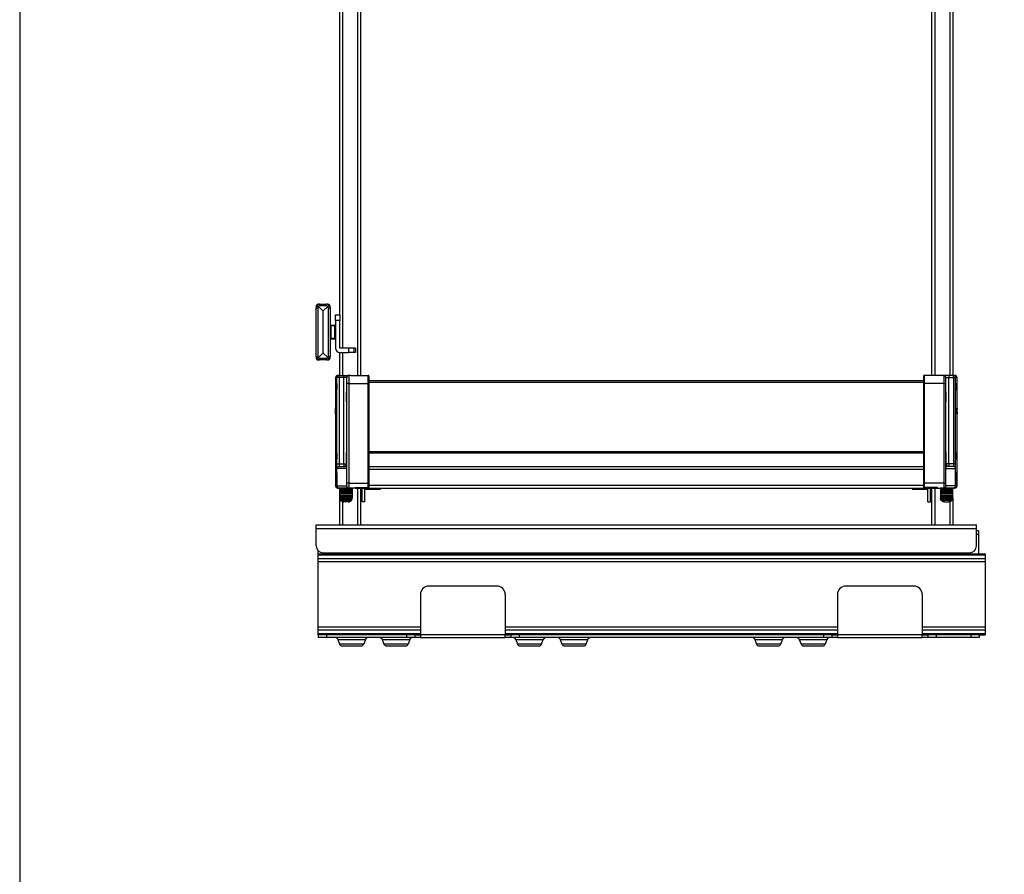
# Model space of a CAD drawing. Units: millimetres. Extents: x -57 to 451, y -146 to 293.
# Drawn here: x -57 to 14, y 95 to 156 of the extents above; entities that cross this region are included whole.
import ezdxf

# ---------------------------------------------------------------- set-up
doc = ezdxf.new("R2010")
doc.units = ezdxf.units.MM
for name, color, linetype in [('CONTORNI', 7, 'Continuous'), ('FINI', 4, 'Continuous'), ('QUOTE', 3, 'Continuous')]:
    doc.layers.add(name, color=color, linetype=linetype)

msp = doc.modelspace()

# ---------------------------------------------------------------- linework, layer by layer
at = {"layer": 'CONTORNI'}
for p, q in [((-32.209, 130.883), (-32.209, 158.783)), ((9.291, 158.783), (9.291, 130.883)), ((-33.309, 157.802), (-33.309, 132.833)), ((10.391, 130.883), (10.391, 157.802)), ((-34.959, 135.885), (-34.959, 136.003)), ((-34.459, 135.885), (-34.459, 136.003)), ((-35.209, 135.753), (-35.091, 135.753)), ((-35.091, 135.753), (-35.091, 132.253)), ((-34.459, 135.885), (-34.959, 135.885)), ((-34.328, 132.253), (-34.328, 135.753)), ((-34.328, 135.753), (-34.209, 135.753)), ((-33.509, 134.833), (-33.809, 134.833)), ((-34.209, 134.453), (-34.159, 134.453)), ((-34.159, 134.453), (-34.159, 134.503)), ((-33.859, 134.453), (-34.159, 134.453)), ((-34.159, 134.453), (-34.159, 133.553)), ((-33.859, 134.503), (-33.859, 134.453)), ((-33.859, 134.453), (-33.809, 134.453)), ((-33.859, 133.553), (-33.859, 134.453)), ((-34.209, 133.553), (-34.159, 133.553)), ((-34.159, 133.503), (-34.159, 133.553)), ((-34.159, 133.553), (-33.859, 133.553)), ((-33.859, 133.553), (-33.859, 133.503)), ((-33.859, 133.553), (-33.809, 133.553)), ((-33.309, 132.533), (-33.309, 130.883)), ((-32.879, 132.833), (-32.879, 132.533)), ((-32.48, 132.533), (-32.48, 132.833)), ((-35.209, 132.253), (-35.091, 132.253)), ((-34.959, 132.122), (-34.459, 132.122)), ((-34.959, 132.003), (-34.959, 132.122)), ((-34.459, 132.003), (-34.459, 132.122)), ((-34.328, 132.253), (-34.209, 132.253)), ((-33.711, 130.733), (-33.809, 130.733)), ((-33.564, 130.733), (-33.709, 130.733)), ((-33.564, 130.733), (-33.564, 124.533)), ((-33.209, 130.733), (-33.564, 130.733)), ((-33.209, 130.883), (-33.209, 130.733)), ((-33.209, 124.533), (-33.209, 130.733)), ((-33.009, 130.733), (-33.209, 130.733)), ((-32.859, 130.883), (-32.859, 130.308)), ((-31.459, 130.308), (-31.459, 130.883)), ((8.541, 130.308), (8.541, 130.883)), ((9.941, 130.883), (9.941, 130.308)), ((10.091, 130.733), (10.291, 130.733)), ((10.291, 130.883), (10.291, 130.733)), ((10.291, 124.533), (10.291, 130.733)), ((10.291, 130.733), (10.646, 130.733)), ((10.646, 130.733), (10.646, 124.533)), ((10.646, 130.733), (10.791, 130.733)), ((10.891, 130.733), (10.793, 130.733)), ((-33.009, 129.683), (-33.021, 129.683)), ((-33.021, 128.983), (-33.021, 129.683)), ((-32.859, 130.308), (-33.009, 130.308)), ((-32.859, 130.308), (-32.859, 123.133)), ((-32.859, 130.308), (-31.459, 130.308)), ((-31.459, 123.133), (-31.459, 130.308)), ((-31.459, 130.308), (-31.409, 130.308)), ((8.541, 130.308), (8.491, 130.308)), ((8.541, 123.133), (8.541, 130.308)), ((9.941, 130.308), (8.541, 130.308)), ((9.941, 130.308), (9.941, 123.133)), ((9.941, 130.308), (10.091, 130.308)), ((10.091, 129.683), (10.102, 129.683)), ((10.102, 128.983), (10.102, 129.683)), ((-33.009, 128.983), (-33.021, 128.983)), ((10.091, 128.983), (10.102, 128.983)), ((-33.009, 125.333), (-33.021, 125.333)), ((-33.021, 124.633), (-33.021, 125.333)), ((10.091, 125.333), (10.102, 125.333)), ((10.102, 124.633), (10.102, 125.333)), ((-33.709, 124.533), (-33.564, 124.533)), ((-33.009, 124.188), (-33.709, 124.188)), ((-33.564, 124.533), (-33.564, 124.333)), ((-33.564, 124.533), (-33.209, 124.533)), ((-33.209, 124.533), (-33.018, 124.533)), ((-33.209, 124.533), (-33.209, 124.333)), ((-33.009, 124.633), (-33.021, 124.633)), ((-31.409, 124.133), (8.491, 124.133)), ((10.091, 124.633), (10.102, 124.633)), ((10.091, 124.188), (10.791, 124.188)), ((10.291, 124.533), (10.099, 124.533)), ((10.291, 124.533), (10.291, 124.333)), ((10.646, 124.533), (10.291, 124.533)), ((10.646, 124.533), (10.646, 124.333)), ((10.791, 124.533), (10.646, 124.533)), ((-33.809, 122.933), (-33.744, 122.933)), ((-33.709, 122.933), (-33.009, 122.933)), ((-32.859, 123.133), (-33.009, 123.133)), ((-32.859, 123.133), (-32.859, 122.783)), ((-32.859, 123.133), (-31.459, 123.133)), ((-32.409, 122.82), (-31.459, 122.82)), ((-32.209, 120.133), (-32.209, 122.783)), ((-31.459, 122.82), (-31.459, 123.133)), ((-31.459, 123.133), (-31.409, 123.133)), ((-31.409, 122.983), (8.491, 122.983)), ((8.541, 123.133), (8.491, 123.133)), ((9.941, 123.133), (8.541, 123.133)), ((8.541, 122.82), (8.541, 123.133)), ((9.491, 122.82), (8.541, 122.82)), ((9.291, 122.783), (9.291, 120.133)), ((9.941, 123.133), (10.091, 123.133)), ((9.941, 123.133), (9.941, 122.783)), ((10.791, 122.933), (10.091, 122.933)), ((10.825, 122.933), (10.891, 122.933)), ((-33.309, 121.802), (-33.309, 120.133)), ((-31.709, 121.793), (-31.909, 121.793)), ((8.791, 121.793), (8.991, 121.793)), ((10.391, 120.133), (10.391, 121.802)), ((-35.209, 119.883), (12.291, 119.883)), ((12.441, 119.433), (12.291, 119.433)), ((12.941, 117.967), (-35.059, 117.967)), ((12.941, 117.705), (-35.059, 117.705)), ((12.941, 117.488), (-35.059, 117.488)), ((-27.709, 112.777), (-35.059, 112.777)), ((2.291, 112.777), (-21.609, 112.777)), ((12.941, 112.777), (8.391, 112.777)), ((-27.709, 112.56), (-35.059, 112.56)), ((-27.709, 112.298), (-35.059, 112.298)), ((-34.459, 112.233), (-34.459, 112.033)), ((-28.709, 112.233), (-28.709, 112.033)), ((-21.609, 112.233), (-27.709, 112.233)), ((2.291, 112.56), (-21.609, 112.56)), ((2.291, 112.298), (-21.609, 112.298)), ((-20.609, 112.233), (-20.609, 112.033)), ((1.291, 112.233), (1.291, 112.033)), ((8.391, 112.233), (2.291, 112.233)), ((12.941, 112.56), (8.391, 112.56)), ((12.941, 112.298), (8.391, 112.298)), ((9.391, 112.233), (9.391, 112.033)), ((11.891, 112.233), (11.891, 112.033)), ((-33.652, 111.902), (-31.667, 111.902)), ((-31.79, 111.565), (-33.529, 111.565)), ((-30.452, 111.902), (-28.467, 111.902)), ((-28.59, 111.565), (-30.329, 111.565)), ((-20.852, 111.902), (-18.867, 111.902)), ((-19.859, 111.565), (-20.729, 111.565)), ((-18.99, 111.565), (-19.859, 111.565)), ((-17.652, 111.902), (-15.667, 111.902)), ((-16.659, 111.565), (-17.529, 111.565)), ((-15.79, 111.565), (-16.659, 111.565)), ((-3.652, 111.902), (-1.667, 111.902)), ((-2.659, 111.565), (-3.529, 111.565)), ((-1.79, 111.565), (-2.659, 111.565)), ((-0.452, 111.902), (1.533, 111.902)), ((1.41, 111.565), (-0.329, 111.565))]:
    msp.add_line(p, q, dxfattribs=at)
for centre, radius, start, end in [((-35.001, 135.753), 0.09, 116.01286, 180), ((-34.959, 135.795), 0.09, 90, 153.98714), ((-34.459, 135.795), 0.09, 26.01286, 90), ((-34.418, 135.753), 0.09, 0, 63.98714), ((-35.001, 132.253), 0.09, 180, 243.98714), ((-34.959, 132.212), 0.09, 206.01286, 270), ((-34.459, 132.212), 0.09, 270, 333.98714), ((-34.418, 132.253), 0.09, 296.01286, 0), ((-33.214, 124.529), 0.196, 271.295, 1.23905), ((-33.08, 124.437), 0.104, 271.49653, 312.74143), ((10.161, 124.437), 0.104, 227.25561, 268.50721), ((10.295, 124.529), 0.196, 178.7608, 268.70543)]:
    msp.add_arc(centre, radius, start, end, dxfattribs=at)
for centre, start_param, end_param in [((-33.559, 130.733), 0, 1.570796), ((10.641, 130.733), 4.712389, 6.283185)]:
    msp.add_ellipse(centre, major_axis=(0, 0.15), ratio=0.033333, start_param=start_param, end_param=end_param, dxfattribs=at)
for points, knots in [([(-33.018, 124.533), (-33.019, 124.551), (-33.021, 124.584), (-33.021, 124.617), (-33.021, 124.633)], [0, 0, 0, 0, 0.529099, 1, 1, 1, 1]), ([(10.099, 124.533), (10.1, 124.551), (10.102, 124.584), (10.102, 124.617), (10.102, 124.633)], [0, 0, 0, 0, 0.5291, 1, 1, 1, 1])]:
    msp.add_open_spline(points, degree=3, knots=knots, dxfattribs=at)
at = {"layer": 'FINI'}
for p, q in [((-32.009, 158.783), (-32.009, 130.883)), ((9.091, 130.883), (9.091, 158.783)), ((-33.509, 135.233), (-33.509, 158.083)), ((10.591, 158.083), (10.591, 130.883)), ((-34.959, 136.003), (-35.069, 136.003)), ((-34.959, 136.003), (-34.459, 136.003)), ((-34.349, 136.003), (-34.459, 136.003)), ((-35.209, 135.863), (-35.209, 135.753)), ((-35.209, 132.253), (-35.209, 135.753)), ((-34.724, 135.518), (-35.04, 135.834)), ((-34.724, 135.518), (-34.724, 132.488)), ((-34.695, 135.518), (-34.724, 135.518)), ((-34.379, 135.834), (-34.695, 135.518)), ((-34.695, 132.488), (-34.695, 135.518)), ((-34.209, 135.753), (-34.209, 135.863)), ((-34.209, 135.753), (-34.209, 132.253)), ((-33.809, 135.233), (-33.509, 135.233)), ((-33.809, 134.833), (-33.809, 135.233)), ((-33.809, 134.833), (-33.809, 132.833)), ((-33.509, 135.233), (-33.509, 134.833)), ((-33.509, 132.833), (-33.509, 134.833)), ((-34.159, 134.503), (-33.859, 134.503)), ((-33.859, 133.503), (-34.159, 133.503)), ((-34.724, 132.488), (-35.04, 132.172)), ((-34.724, 132.488), (-34.695, 132.488)), ((-34.379, 132.172), (-34.695, 132.488)), ((-32.879, 132.833), (-33.509, 132.833)), ((-33.509, 132.533), (-32.879, 132.533)), ((-33.509, 130.883), (-33.509, 132.533)), ((-32.48, 132.833), (-32.879, 132.833)), ((-32.48, 132.533), (-32.879, 132.533)), ((-32.373, 132.833), (-32.48, 132.833)), ((-32.373, 132.533), (-32.48, 132.533)), ((-32.373, 132.833), (-32.373, 132.533)), ((-35.209, 132.253), (-35.209, 132.143)), ((-35.069, 132.003), (-34.959, 132.003)), ((-34.459, 132.003), (-34.959, 132.003)), ((-34.459, 132.003), (-34.349, 132.003)), ((-34.209, 132.143), (-34.209, 132.253)), ((-33.809, 130.733), (-33.809, 122.933)), ((-33.711, 122.933), (-33.711, 130.733)), ((-33.709, 124.533), (-33.709, 130.733)), ((-33.659, 130.883), (-33.561, 130.883)), ((-33.559, 130.883), (-33.209, 130.883)), ((-33.209, 130.883), (-32.859, 130.883)), ((-33.009, 130.308), (-33.009, 130.733)), ((-32.709, 130.883), (-32.859, 130.883)), ((-32.709, 130.883), (-31.459, 130.883)), ((-31.409, 130.833), (-31.409, 130.308)), ((8.491, 130.483), (-31.409, 130.483)), ((8.491, 130.383), (-31.409, 130.383)), ((8.491, 130.833), (8.491, 130.308)), ((9.791, 130.883), (8.541, 130.883)), ((9.941, 130.883), (9.791, 130.883)), ((10.291, 130.883), (9.941, 130.883)), ((10.091, 130.308), (10.091, 130.733)), ((10.641, 130.883), (10.291, 130.883)), ((10.642, 130.883), (10.741, 130.883)), ((10.791, 124.533), (10.791, 130.733)), ((10.793, 122.933), (10.793, 130.733)), ((10.891, 122.933), (10.891, 130.733)), ((-33.739, 130.283), (-33.722, 130.283)), ((-33.722, 129.883), (-33.739, 129.883)), ((-33.722, 130.283), (-33.722, 129.883)), ((-33.009, 124.252), (-33.009, 130.308)), ((-31.409, 130.308), (-31.409, 123.133)), ((8.491, 130.308), (8.491, 123.133)), ((10.091, 124.252), (10.091, 130.308)), ((10.82, 130.283), (10.803, 130.283)), ((10.803, 130.283), (10.803, 129.883)), ((10.803, 129.883), (10.82, 129.883)), ((-33.807, 128.533), (-33.809, 128.533)), ((10.888, 128.533), (10.89, 128.533)), ((-33.809, 128.133), (-33.807, 128.133)), ((10.89, 128.133), (10.888, 128.133)), ((8.491, 125.383), (-31.409, 125.383)), ((-33.739, 125.283), (-33.722, 125.283)), ((-33.722, 124.883), (-33.739, 124.883)), ((-33.722, 125.283), (-33.722, 124.883)), ((8.491, 125.283), (-31.409, 125.283)), ((10.82, 125.283), (10.803, 125.283)), ((10.803, 125.283), (10.803, 124.883)), ((10.803, 124.883), (10.82, 124.883)), ((-33.709, 124.188), (-33.709, 124.533)), ((-33.709, 122.933), (-33.709, 124.188)), ((-33.564, 124.333), (-33.009, 124.333)), ((-31.409, 124.333), (8.491, 124.333)), ((10.646, 124.333), (10.091, 124.333)), ((10.791, 124.188), (10.791, 124.533)), ((10.791, 122.933), (10.791, 124.188)), ((-33.744, 123.883), (-33.727, 123.883)), ((-33.744, 122.933), (-33.744, 123.883)), ((-33.727, 123.883), (-33.727, 122.933)), ((-33.009, 123.133), (-33.009, 123.865)), ((10.091, 123.133), (10.091, 123.865)), ((10.825, 123.883), (10.808, 123.883)), ((10.808, 123.883), (10.808, 122.933)), ((10.825, 122.933), (10.825, 123.883)), ((-33.594, 122.783), (-33.659, 122.783)), ((-33.561, 122.783), (-33.576, 122.783)), ((-33.561, 122.783), (-33.509, 122.783)), ((-32.859, 122.783), (-33.559, 122.783)), ((-33.509, 122.783), (-32.609, 122.783)), ((-33.509, 122.683), (-33.509, 122.783)), ((-33.509, 122.683), (-32.609, 122.683)), ((-33.509, 122.583), (-33.509, 122.683)), ((-33.509, 122.583), (-32.609, 122.583)), ((-33.509, 122.483), (-33.509, 122.583)), ((-33.009, 122.933), (-33.009, 123.133)), ((-32.409, 122.783), (-32.859, 122.783)), ((-32.609, 122.783), (-32.609, 122.683)), ((-32.609, 122.783), (-32.609, 122.783)), ((-32.609, 122.683), (-32.609, 122.583)), ((-32.609, 122.583), (-32.609, 122.483)), ((-32.409, 122.82), (-32.409, 122.783)), ((-32.409, 122.818), (-31.446, 122.818)), ((-32.409, 122.783), (9.491, 122.783)), ((-32.009, 122.783), (-32.009, 120.133)), ((-31.909, 121.793), (-31.909, 122.783)), ((-31.709, 121.793), (-31.709, 122.783)), ((-30.621, 122.683), (-31.709, 122.683)), ((-31.409, 123.133), (-31.409, 122.87)), ((-30.624, 122.783), (-30.621, 122.683)), ((-30.609, 122.683), (-30.621, 122.683)), ((-30.609, 122.783), (-30.609, 122.683)), ((7.691, 122.783), (7.691, 122.683)), ((7.702, 122.683), (7.691, 122.683)), ((7.702, 122.683), (7.705, 122.783)), ((8.791, 122.683), (7.702, 122.683)), ((8.491, 123.133), (8.491, 122.87)), ((8.527, 122.818), (9.491, 122.818)), ((8.791, 121.793), (8.791, 122.783)), ((8.991, 121.793), (8.991, 122.783)), ((9.091, 120.133), (9.091, 122.783)), ((9.491, 122.82), (9.491, 122.783)), ((9.491, 122.783), (9.941, 122.783)), ((10.591, 122.783), (9.691, 122.783)), ((9.691, 122.783), (9.691, 122.683)), ((9.691, 122.783), (9.691, 122.783)), ((10.591, 122.683), (9.691, 122.683)), ((9.691, 122.683), (9.691, 122.583)), ((10.591, 122.583), (9.691, 122.583)), ((9.691, 122.583), (9.691, 122.483)), ((9.941, 122.783), (10.641, 122.783)), ((10.091, 122.933), (10.091, 123.133)), ((10.591, 122.683), (10.591, 122.783)), ((10.642, 122.783), (10.591, 122.783)), ((10.591, 122.583), (10.591, 122.683)), ((10.591, 122.483), (10.591, 122.583)), ((10.642, 122.783), (10.657, 122.783)), ((10.741, 122.783), (10.675, 122.783)), ((-33.509, 122.483), (-32.609, 122.483)), ((-33.509, 122.383), (-33.509, 122.483)), ((-33.509, 122.383), (-32.609, 122.383)), ((-33.509, 122.283), (-33.509, 122.383)), ((-33.509, 122.283), (-32.609, 122.283)), ((-33.509, 122.183), (-33.509, 122.283)), ((-33.509, 122.183), (-32.609, 122.183)), ((-33.509, 122.083), (-33.509, 122.183)), ((-33.509, 122.083), (-32.609, 122.083)), ((-33.509, 120.133), (-33.509, 122.083)), ((-33.492, 121.983), (-32.627, 121.983)), ((-33.433, 121.883), (-32.686, 121.883)), ((-32.609, 122.483), (-32.609, 122.383)), ((-32.609, 122.383), (-32.609, 122.283)), ((-32.609, 122.283), (-32.609, 122.183)), ((-32.609, 122.183), (-32.609, 122.083)), ((10.591, 122.483), (9.691, 122.483)), ((9.691, 122.483), (9.691, 122.383)), ((10.591, 122.383), (9.691, 122.383)), ((9.691, 122.383), (9.691, 122.283)), ((10.591, 122.283), (9.691, 122.283)), ((9.691, 122.283), (9.691, 122.183)), ((10.591, 122.183), (9.691, 122.183)), ((9.691, 122.183), (9.691, 122.083)), ((10.591, 122.083), (9.691, 122.083)), ((10.573, 121.983), (9.708, 121.983)), ((10.514, 121.883), (9.767, 121.883)), ((10.591, 122.383), (10.591, 122.483)), ((10.591, 122.283), (10.591, 122.383)), ((10.591, 122.183), (10.591, 122.283)), ((10.591, 122.083), (10.591, 122.183)), ((10.591, 122.083), (10.591, 120.133)), ((-32.909, 121.783), (-33.209, 121.783)), ((-31.909, 121.783), (-31.909, 121.793)), ((-31.709, 121.783), (-31.909, 121.783)), ((-31.709, 121.783), (-31.709, 121.793)), ((8.791, 121.783), (8.791, 121.793)), ((8.791, 121.783), (8.991, 121.783)), ((8.991, 121.783), (8.991, 121.793)), ((9.991, 121.783), (10.291, 121.783)), ((-35.209, 120.133), (12.291, 120.133)), ((-35.209, 119.883), (-35.209, 120.133)), ((-35.209, 118.633), (-35.209, 119.883)), ((12.291, 119.883), (12.291, 120.133)), ((12.291, 118.633), (12.291, 119.883)), ((12.291, 119.733), (12.441, 119.733)), ((12.441, 119.733), (12.441, 119.433)), ((12.441, 119.433), (12.441, 118.032)), ((-35.059, 118.032), (-35.059, 118.276)), ((12.941, 118.032), (-35.059, 118.032)), ((-35.059, 117.967), (-35.059, 118.032)), ((-35.059, 117.705), (-35.059, 117.967)), ((-35.059, 117.488), (-35.059, 117.705)), ((-34.709, 118.133), (11.791, 118.133)), ((12.941, 117.967), (12.941, 118.032)), ((12.941, 117.705), (12.941, 117.967)), ((12.941, 117.488), (12.941, 117.705)), ((-35.059, 112.777), (-35.059, 117.488)), ((12.941, 112.777), (12.941, 117.488)), ((-22.209, 115.733), (-27.109, 115.733)), ((7.791, 115.733), (2.891, 115.733)), ((-27.709, 115.133), (-27.709, 112.233)), ((-21.609, 115.133), (-21.609, 112.233)), ((2.291, 115.133), (2.291, 112.233)), ((8.391, 115.133), (8.391, 112.233)), ((-35.059, 112.56), (-35.059, 112.777)), ((12.941, 112.56), (12.941, 112.777)), ((-35.059, 112.298), (-35.059, 112.56)), ((-35.059, 112.233), (-35.059, 112.298)), ((-35.059, 112.233), (-35.059, 112.033)), ((-34.459, 112.233), (-35.059, 112.233)), ((-34.459, 112.033), (-35.059, 112.033)), ((-28.709, 112.233), (-34.459, 112.233)), ((-28.709, 112.033), (-34.459, 112.033)), ((-28.109, 112.233), (-28.709, 112.233)), ((-28.109, 112.033), (-28.709, 112.033)), ((-28.109, 112.233), (-28.109, 112.033)), ((-28.109, 112.233), (-27.709, 112.233)), ((-27.709, 112.033), (-28.109, 112.033)), ((-27.709, 112.233), (-27.709, 112.033)), ((-27.709, 112.033), (-21.609, 112.033)), ((-21.609, 112.033), (-21.609, 112.233)), ((-21.609, 112.233), (-21.209, 112.233)), ((-21.209, 112.033), (-21.609, 112.033)), ((-21.209, 112.233), (-21.209, 112.033)), ((-20.609, 112.233), (-21.209, 112.233)), ((-20.609, 112.033), (-21.209, 112.033)), ((1.291, 112.233), (-20.609, 112.233)), ((1.291, 112.033), (-20.609, 112.033)), ((1.891, 112.233), (1.291, 112.233)), ((1.891, 112.033), (1.291, 112.033)), ((1.891, 112.233), (1.891, 112.033)), ((1.891, 112.233), (2.291, 112.233)), ((2.291, 112.033), (1.891, 112.033)), ((2.291, 112.233), (2.291, 112.033)), ((2.291, 112.033), (8.391, 112.033)), ((8.391, 112.033), (8.391, 112.233)), ((8.391, 112.233), (8.791, 112.233)), ((8.791, 112.033), (8.391, 112.033)), ((8.791, 112.233), (8.791, 112.033)), ((9.391, 112.233), (8.791, 112.233)), ((9.391, 112.033), (8.791, 112.033)), ((11.891, 112.233), (9.391, 112.233)), ((11.891, 112.033), (9.391, 112.033)), ((12.491, 112.233), (11.891, 112.233)), ((12.491, 112.033), (11.891, 112.033)), ((12.491, 112.233), (12.941, 112.233)), ((12.491, 112.233), (12.491, 112.033)), ((12.941, 112.298), (12.941, 112.56)), ((12.941, 112.233), (12.941, 112.298)), ((-33.652, 111.902), (-33.529, 111.565)), ((-33.341, 111.433), (-31.978, 111.433)), ((-31.667, 111.902), (-31.79, 111.565)), ((-30.452, 111.902), (-30.329, 111.565)), ((-30.141, 111.433), (-28.778, 111.433)), ((-28.467, 111.902), (-28.59, 111.565)), ((-20.852, 111.902), (-20.729, 111.565)), ((-20.541, 111.433), (-19.859, 111.433)), ((-19.859, 111.433), (-19.178, 111.433)), ((-18.99, 111.565), (-18.867, 111.902)), ((-17.652, 111.902), (-17.529, 111.565)), ((-17.341, 111.433), (-16.659, 111.433)), ((-16.659, 111.433), (-15.978, 111.433)), ((-15.79, 111.565), (-15.667, 111.902)), ((-3.652, 111.902), (-3.529, 111.565)), ((-3.341, 111.433), (-2.659, 111.433)), ((-2.659, 111.433), (-1.978, 111.433)), ((-1.79, 111.565), (-1.667, 111.902)), ((-0.452, 111.902), (-0.329, 111.565)), ((-0.141, 111.433), (1.222, 111.433)), ((1.533, 111.902), (1.41, 111.565))]:
    msp.add_line(p, q, dxfattribs=at)
for centre, radius, start, end in [((-35.069, 135.863), 0.14, 90, 180), ((-34.959, 135.753), 0.25, 90, 135), ((-34.459, 135.753), 0.25, 45, 90), ((-34.349, 135.863), 0.14, 0, 90), ((-34.959, 135.753), 0.25, 135, 180), ((-34.459, 135.753), 0.25, 0, 45), ((-34.159, 134.453), 0.05, 90, 180), ((-33.859, 134.453), 0.05, 0, 90), ((-34.159, 133.553), 0.05, 180, 270), ((-33.859, 133.553), 0.05, 270, 0), ((-33.509, 132.833), 0.3, 180, 270), ((-34.959, 132.253), 0.25, 180, 225), ((-35.069, 132.143), 0.14, 180, 270), ((-34.959, 132.253), 0.25, 225, 270), ((-34.459, 132.253), 0.25, 270, 315), ((-34.349, 132.143), 0.14, 270, 0), ((-34.459, 132.253), 0.25, 315, 0), ((-33.659, 130.733), 0.15, 90, 180), ((-33.559, 130.733), 0.15, 90, 180), ((-32.859, 130.733), 0.15, 90, 180), ((-31.459, 130.833), 0.05, 0, 90), ((8.541, 130.833), 0.05, 90, 180), ((9.941, 130.733), 0.15, 0, 90), ((10.641, 130.733), 0.15, 0, 90), ((10.741, 130.733), 0.15, 0, 90), ((-33.564, 124.188), 0.145, 90, 180), ((10.646, 124.188), 0.145, 0, 90), ((-33.659, 122.933), 0.15, 180, 270), ((-33.559, 122.933), 0.15, 180, 270), ((-32.859, 122.933), 0.15, 180, 270), ((9.941, 122.933), 0.15, 270, 0), ((10.641, 122.933), 0.15, 270, 0), ((10.741, 122.933), 0.15, 270, 0), ((-34.709, 118.633), 0.5, 180, 270), ((11.791, 118.633), 0.5, 270, 0), ((-27.109, 115.133), 0.6, 90, 180), ((-22.209, 115.133), 0.6, 0, 90), ((2.891, 115.133), 0.6, 90, 180), ((7.791, 115.133), 0.6, 0, 90), ((-33.84, 111.833), 0.2, 20, 90), ((-31.479, 111.833), 0.2, 90, 160), ((-30.64, 111.833), 0.2, 20, 90), ((-28.279, 111.833), 0.2, 90, 160), ((-21.04, 111.833), 0.2, 20, 90), ((-18.679, 111.833), 0.2, 90, 160), ((-17.84, 111.833), 0.2, 20, 90), ((-15.479, 111.833), 0.2, 90, 160), ((-3.84, 111.833), 0.2, 20, 90), ((-1.479, 111.833), 0.2, 90, 160), ((-0.64, 111.833), 0.2, 20, 90), ((1.721, 111.833), 0.2, 90, 160), ((-33.341, 111.633), 0.2, 200, 270), ((-31.978, 111.633), 0.2, 270, 340), ((-30.141, 111.633), 0.2, 200, 270), ((-28.778, 111.633), 0.2, 270, 340), ((-20.541, 111.633), 0.2, 200, 270), ((-19.178, 111.633), 0.2, 270, 340), ((-17.341, 111.633), 0.2, 200, 270), ((-15.978, 111.633), 0.2, 270, 340), ((-3.341, 111.633), 0.2, 200, 270), ((-1.978, 111.633), 0.2, 270, 340), ((-0.141, 111.633), 0.2, 200, 270), ((1.222, 111.633), 0.2, 270, 340)]:
    msp.add_arc(centre, radius, start, end, dxfattribs=at)
for points, knots in [([(-35.136, 135.93), (-35.136, 135.93), (-35.136, 135.93), (-35.131, 135.925), (-35.111, 135.904), (-35.079, 135.873), (-35.053, 135.847), (-35.04, 135.834)], [0, 0, 0, 0, 0.009588, 0.256519, 0.499743, 0.750049, 1, 1, 1, 1]), ([(-34.379, 135.834), (-34.366, 135.847), (-34.34, 135.873), (-34.308, 135.904), (-34.288, 135.925), (-34.283, 135.93), (-34.283, 135.93), (-34.283, 135.93)], [0, 0, 0, 0, 0.249951, 0.500257, 0.743481, 0.990412, 1, 1, 1, 1]), ([(-35.136, 132.076), (-35.136, 132.076), (-35.136, 132.077), (-35.131, 132.082), (-35.111, 132.102), (-35.079, 132.133), (-35.053, 132.159), (-35.04, 132.172)], [0, 0, 0, 0, 0.0095878, 0.2565181, 0.499743, 0.7500489, 1, 1, 1, 1]), ([(-34.379, 132.172), (-34.366, 132.159), (-34.34, 132.133), (-34.308, 132.102), (-34.288, 132.082), (-34.283, 132.077), (-34.283, 132.076), (-34.283, 132.076)], [0, 0, 0, 0, 0.249951, 0.500257, 0.743482, 0.990412, 1, 1, 1, 1]), ([(-33.561, 130.883), (-33.571, 130.883), (-33.597, 130.881), (-33.639, 130.865), (-33.678, 130.832), (-33.704, 130.788), (-33.711, 130.753), (-33.711, 130.735), (-33.711, 130.733)], [0, 0, 0, 0, 0.124268, 0.339557, 0.554861, 0.769724, 0.983924, 1, 1, 1, 1]), ([(10.642, 130.883), (10.652, 130.883), (10.678, 130.881), (10.72, 130.865), (10.759, 130.832), (10.785, 130.788), (10.792, 130.753), (10.793, 130.735), (10.793, 130.733)], [0, 0, 0, 0, 0.124262, 0.339556, 0.554859, 0.769723, 0.983924, 1, 1, 1, 1]), ([(-33.739, 129.883), (-33.741, 129.885), (-33.744, 129.89), (-33.748, 129.924), (-33.75, 129.975), (-33.752, 130.039), (-33.752, 130.107), (-33.751, 130.173), (-33.749, 130.228), (-33.745, 130.267), (-33.742, 130.282), (-33.74, 130.283), (-33.739, 130.283)], [0, 0, 0, 0, 0.107658, 0.215321, 0.322856, 0.430176, 0.537319, 0.644383, 0.751486, 0.858734, 0.96619, 1, 1, 1, 1]), ([(10.82, 129.883), (10.822, 129.885), (10.825, 129.89), (10.829, 129.924), (10.832, 129.975), (10.833, 130.039), (10.833, 130.107), (10.832, 130.173), (10.83, 130.228), (10.826, 130.267), (10.823, 130.282), (10.821, 130.283), (10.82, 130.283)], [0, 0, 0, 0, 0.107658, 0.215321, 0.322856, 0.430176, 0.537319, 0.644383, 0.751486, 0.858734, 0.96619, 1, 1, 1, 1]), ([(-33.809, 128.533), (-33.809, 128.511), (-33.809, 128.468), (-33.808, 128.381), (-33.808, 128.291), (-33.809, 128.202), (-33.809, 128.157), (-33.809, 128.133)], [0, 0, 0, 0, 0.19727, 0.394539, 0.591804, 0.789067, 1, 1, 1, 1]), ([(-33.807, 128.133), (-33.807, 128.176), (-33.807, 128.262), (-33.807, 128.406), (-33.807, 128.491), (-33.807, 128.533)], [0, 0, 0, 0, 0.335417, 0.67083, 1, 1, 1, 1]), ([(10.888, 128.133), (10.888, 128.176), (10.888, 128.262), (10.888, 128.406), (10.888, 128.491), (10.888, 128.533)], [0, 0, 0, 0, 0.335417, 0.67083, 1, 1, 1, 1]), ([(10.89, 128.533), (10.89, 128.511), (10.89, 128.468), (10.889, 128.381), (10.889, 128.291), (10.89, 128.202), (10.89, 128.157), (10.89, 128.133)], [0, 0, 0, 0, 0.19727, 0.394539, 0.591804, 0.789067, 1, 1, 1, 1]), ([(-33.739, 124.883), (-33.741, 124.885), (-33.744, 124.89), (-33.748, 124.924), (-33.75, 124.975), (-33.752, 125.039), (-33.752, 125.107), (-33.751, 125.173), (-33.749, 125.228), (-33.745, 125.267), (-33.742, 125.282), (-33.74, 125.283), (-33.739, 125.283)], [0, 0, 0, 0, 0.1076576, 0.2153194, 0.3228544, 0.4301743, 0.5373191, 0.644383, 0.7514866, 0.8587341, 0.9661903, 1, 1, 1, 1]), ([(10.82, 124.883), (10.822, 124.885), (10.825, 124.89), (10.829, 124.924), (10.832, 124.975), (10.833, 125.039), (10.833, 125.107), (10.832, 125.173), (10.83, 125.228), (10.826, 125.267), (10.823, 125.282), (10.821, 125.283), (10.82, 125.283)], [0, 0, 0, 0, 0.1076577, 0.2153193, 0.3228543, 0.4301743, 0.5373191, 0.644383, 0.7514867, 0.8587342, 0.9661904, 1, 1, 1, 1]), ([(-33.009, 123.865), (-33.007, 123.904), (-33.002, 123.983), (-33, 124.116), (-33.009, 124.205), (-33.009, 124.247), (-33.009, 124.252)], [0, 0, 0, 0, 0.315078, 0.641271, 0.959757, 1, 1, 1, 1]), ([(10.091, 123.865), (10.088, 123.904), (10.083, 123.983), (10.081, 124.116), (10.09, 124.205), (10.09, 124.247), (10.091, 124.252)], [0, 0, 0, 0, 0.315078, 0.641271, 0.959757, 1, 1, 1, 1]), ([(-33.744, 122.933), (-33.744, 122.928), (-33.743, 122.907), (-33.733, 122.869), (-33.704, 122.827), (-33.663, 122.797), (-33.624, 122.784), (-33.6, 122.784), (-33.594, 122.783)], [0, 0, 0, 0, 0.060753, 0.27473, 0.488784, 0.703169, 0.918002, 1, 1, 1, 1]), ([(-33.576, 122.783), (-33.58, 122.783), (-33.601, 122.784), (-33.638, 122.793), (-33.681, 122.821), (-33.712, 122.862), (-33.725, 122.902), (-33.727, 122.926), (-33.727, 122.933)], [0, 0, 0, 0, 0.047468, 0.26278, 0.478104, 0.693115, 0.907557, 1, 1, 1, 1]), ([(-33.711, 122.933), (-33.711, 122.925), (-33.71, 122.901), (-33.696, 122.861), (-33.665, 122.82), (-33.627, 122.796), (-33.591, 122.785), (-33.571, 122.784), (-33.561, 122.783)], [0, 0, 0, 0, 0.099803, 0.313313, 0.527018, 0.741271, 0.87549, 1, 1, 1, 1]), ([(-31.459, 122.82), (-31.459, 122.82), (-31.455, 122.819), (-31.445, 122.817), (-31.433, 122.819), (-31.423, 122.825), (-31.418, 122.831), (-31.414, 122.838), (-31.412, 122.844), (-31.411, 122.848), (-31.411, 122.85)], [0, 0, 0, 0, 0.006009, 0.218439, 0.452107, 0.617103, 0.737664, 0.826047, 0.913008, 1, 1, 1, 1]), ([(-31.409, 122.87), (-31.409, 122.87), (-31.409, 122.863), (-31.41, 122.856), (-31.411, 122.85)], [0, 0, 0, 0, 0.021502, 1, 1, 1, 1]), ([(8.491, 122.87), (8.491, 122.87), (8.491, 122.863), (8.491, 122.856), (8.492, 122.85)], [0, 0, 0, 0, 0.021502, 1, 1, 1, 1]), ([(8.541, 122.82), (8.54, 122.82), (8.536, 122.819), (8.526, 122.817), (8.514, 122.819), (8.504, 122.825), (8.499, 122.831), (8.495, 122.838), (8.493, 122.844), (8.492, 122.848), (8.492, 122.85)], [0, 0, 0, 0, 0.005984, 0.21842, 0.452108, 0.617087, 0.737647, 0.826043, 0.913005, 1, 1, 1, 1]), ([(10.793, 122.933), (10.792, 122.925), (10.791, 122.901), (10.777, 122.861), (10.746, 122.82), (10.708, 122.796), (10.672, 122.785), (10.652, 122.784), (10.642, 122.783)], [0, 0, 0, 0, 0.099803, 0.313315, 0.527017, 0.741269, 0.875493, 1, 1, 1, 1]), ([(10.657, 122.783), (10.661, 122.783), (10.682, 122.784), (10.719, 122.793), (10.762, 122.821), (10.793, 122.862), (10.807, 122.902), (10.808, 122.926), (10.808, 122.933)], [0, 0, 0, 0, 0.047472, 0.262785, 0.478109, 0.693117, 0.907557, 1, 1, 1, 1]), ([(10.825, 122.933), (10.825, 122.928), (10.824, 122.907), (10.814, 122.869), (10.785, 122.827), (10.744, 122.797), (10.705, 122.784), (10.681, 122.784), (10.675, 122.783)], [0, 0, 0, 0, 0.060753, 0.27473, 0.488791, 0.703177, 0.918011, 1, 1, 1, 1]), ([(-33.509, 122.083), (-33.509, 122.083), (-33.509, 122.082), (-33.509, 122.073), (-33.509, 122.06), (-33.507, 122.045), (-33.504, 122.028), (-33.501, 122.011), (-33.497, 121.997), (-33.494, 121.987), (-33.492, 121.984), (-33.492, 121.983), (-33.492, 121.983)], [0, 0, 0, 0, 0.10638, 0.212761, 0.319012, 0.424751, 0.53042, 0.637748, 0.74803, 0.859549, 0.967674, 1, 1, 1, 1]), ([(-33.492, 121.983), (-33.492, 121.983), (-33.492, 121.982), (-33.489, 121.974), (-33.484, 121.963), (-33.477, 121.948), (-33.468, 121.931), (-33.457, 121.914), (-33.446, 121.899), (-33.438, 121.889), (-33.434, 121.884), (-33.433, 121.883), (-33.433, 121.883)], [0, 0, 0, 0, 0.094112, 0.188174, 0.283676, 0.384071, 0.493369, 0.615569, 0.750548, 0.856405, 0.940299, 1, 1, 1, 1]), ([(-33.433, 121.883), (-33.433, 121.883), (-33.432, 121.882), (-33.427, 121.876), (-33.417, 121.866), (-33.398, 121.85), (-33.365, 121.825), (-33.306, 121.796), (-33.251, 121.784), (-33.215, 121.783), (-33.21, 121.783), (-33.209, 121.783)], [0, 0, 0, 0, 0.047505, 0.094862, 0.156703, 0.24208, 0.373059, 0.590188, 0.939636, 0.996145, 1, 1, 1, 1]), ([(-32.909, 121.783), (-32.909, 121.783), (-32.904, 121.783), (-32.868, 121.784), (-32.813, 121.796), (-32.754, 121.825), (-32.721, 121.85), (-32.702, 121.866), (-32.692, 121.876), (-32.687, 121.882), (-32.686, 121.883), (-32.686, 121.883)], [0, 0, 0, 0, 0.003855, 0.060364, 0.409812, 0.626941, 0.75792, 0.843297, 0.905138, 0.952495, 1, 1, 1, 1]), ([(-32.686, 121.883), (-32.686, 121.884), (-32.685, 121.884), (-32.679, 121.891), (-32.671, 121.901), (-32.66, 121.917), (-32.648, 121.935), (-32.638, 121.955), (-32.631, 121.971), (-32.628, 121.98), (-32.627, 121.983), (-32.627, 121.983), (-32.627, 121.983)], [0, 0, 0, 0, 0.0823666, 0.1643376, 0.2780968, 0.3938718, 0.5295539, 0.6638083, 0.7824246, 0.8867515, 0.9835385, 1, 1, 1, 1]), ([(-32.627, 121.983), (-32.626, 121.984), (-32.626, 121.985), (-32.623, 121.993), (-32.62, 122.005), (-32.616, 122.02), (-32.613, 122.038), (-32.611, 122.055), (-32.61, 122.069), (-32.609, 122.079), (-32.609, 122.083), (-32.609, 122.083), (-32.609, 122.083)], [0, 0, 0, 0, 0.102509, 0.204897, 0.310491, 0.420898, 0.532266, 0.640995, 0.747156, 0.85272, 0.958769, 1, 1, 1, 1]), ([(9.708, 121.983), (9.707, 121.984), (9.707, 121.985), (9.704, 121.993), (9.701, 122.005), (9.697, 122.02), (9.694, 122.038), (9.692, 122.055), (9.691, 122.069), (9.691, 122.079), (9.691, 122.083), (9.691, 122.083), (9.691, 122.083)], [0, 0, 0, 0, 0.102509, 0.204895, 0.310491, 0.420898, 0.532265, 0.640995, 0.747156, 0.85272, 0.958769, 1, 1, 1, 1]), ([(9.767, 121.883), (9.767, 121.884), (9.766, 121.884), (9.76, 121.891), (9.752, 121.901), (9.741, 121.917), (9.729, 121.935), (9.719, 121.955), (9.712, 121.971), (9.709, 121.98), (9.708, 121.983), (9.708, 121.983), (9.708, 121.983)], [0, 0, 0, 0, 0.082366, 0.164339, 0.278099, 0.393872, 0.529559, 0.66381, 0.782427, 0.886752, 0.983538, 1, 1, 1, 1]), ([(9.991, 121.783), (9.99, 121.783), (9.985, 121.783), (9.949, 121.784), (9.894, 121.796), (9.835, 121.825), (9.802, 121.85), (9.783, 121.866), (9.773, 121.876), (9.768, 121.882), (9.767, 121.883), (9.767, 121.883)], [0, 0, 0, 0, 0.003862, 0.060364, 0.409814, 0.626941, 0.75792, 0.843298, 0.90514, 0.952495, 1, 1, 1, 1]), ([(10.514, 121.883), (10.514, 121.883), (10.513, 121.882), (10.508, 121.876), (10.498, 121.866), (10.479, 121.85), (10.446, 121.825), (10.387, 121.796), (10.332, 121.784), (10.296, 121.783), (10.291, 121.783), (10.291, 121.783)], [0, 0, 0, 0, 0.047505, 0.094864, 0.156706, 0.242078, 0.373057, 0.590184, 0.939636, 0.996148, 1, 1, 1, 1]), ([(10.573, 121.983), (10.573, 121.983), (10.573, 121.982), (10.57, 121.974), (10.565, 121.963), (10.559, 121.948), (10.55, 121.931), (10.538, 121.914), (10.527, 121.899), (10.519, 121.889), (10.515, 121.884), (10.514, 121.883), (10.514, 121.883)], [0, 0, 0, 0, 0.0941123, 0.1881732, 0.2836736, 0.3840727, 0.4933716, 0.6155717, 0.7505519, 0.8564021, 0.9402993, 1, 1, 1, 1]), ([(10.591, 122.083), (10.591, 122.083), (10.591, 122.082), (10.59, 122.073), (10.59, 122.06), (10.588, 122.045), (10.586, 122.028), (10.582, 122.011), (10.578, 121.997), (10.575, 121.987), (10.573, 121.984), (10.573, 121.983), (10.573, 121.983)], [0, 0, 0, 0, 0.10638, 0.212761, 0.319012, 0.424751, 0.530421, 0.637746, 0.74803, 0.85955, 0.967674, 1, 1, 1, 1])]:
    msp.add_open_spline(points, degree=3, knots=knots, dxfattribs=at)
at = {"layer": 'QUOTE'}
msp.add_lwpolyline([(-56.533, 293.466), (-56.533, 33.542), (181.322, 33.542), (181.322, 293.466)], close=True, dxfattribs=at)

doc.saveas('drawing.dxf')
